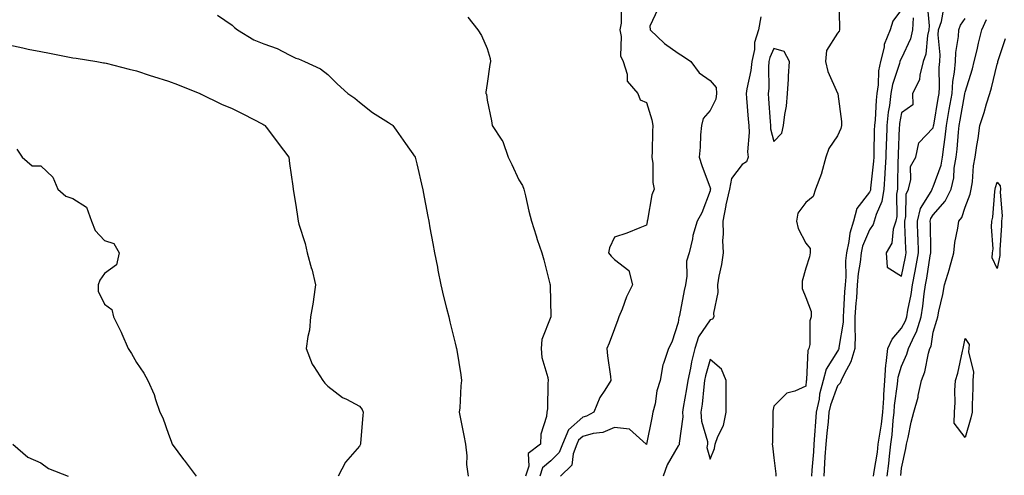
# Model space of a CAD drawing. Units: inches. Extents: x 952643 to 955283, y 7316378 to 7319018.
# Drawn here: x 953531 to 953840, y 7317622 to 7317765 of the extents above; entities that cross this region are included whole.
import ezdxf

# ---------------------------------------------------------------- set-up
doc = ezdxf.new("R2010")
doc.units = ezdxf.units.IN
doc.header["$MEASUREMENT"] = 0
doc.layers.add('Contour_95267316', color=7, linetype='Continuous', true_color=0xb6a9a5)

msp = doc.modelspace()

# ---------------------------------------------------------------- linework, layer by layer
at = {"layer": 'Contour_95267316'}
for points in [[(953788.46, 7317771.51, 3288), (953788.67, 7317762.54, 3288), (953788.61, 7317761.92, 3288), (953788.48, 7317761.49, 3288), (953788.05, 7317760.85, 3288), (953784.58, 7317755.39, 3288), (953784.21, 7317751.92, 3288), (953784.94, 7317748.82, 3288), (953788.05, 7317742.07, 3288), (953788.1, 7317741.97, 3288), (953788.11, 7317741.92, 3288), (953788.11, 7317741.86, 3288), (953789.3, 7317733.17, 3288), (953789.25, 7317731.92, 3288), (953789.03, 7317730.94, 3288), (953788.05, 7317728.69, 3288), (953785.32, 7317724.65, 3288), (953784.39, 7317721.92, 3288), (953783.01, 7317716.96, 3288), (953782.93, 7317716.8, 3288), (953781.06, 7317711.92, 3288), (953780.33, 7317709.65, 3288), (953778.05, 7317707.72, 3288), (953775.6, 7317704.38, 3288), (953775.13, 7317701.92, 3288), (953775.69, 7317699.55, 3288), (953778.05, 7317695.03, 3288), (953779.39, 7317693.26, 3288), (953779.42, 7317691.92, 3288), (953779.26, 7317690.71, 3288), (953778.05, 7317687.17, 3288), (953776.87, 7317683.1, 3288), (953776.92, 7317681.92, 3288), (953776.94, 7317680.81, 3288), (953778.05, 7317677.95, 3288), (953779.7, 7317673.57, 3288), (953779.75, 7317671.92, 3288), (953779.34, 7317670.64, 3288), (953779.27, 7317663.14, 3288), (953779.03, 7317661.92, 3288), (953778.7, 7317661.26, 3288), (953778.32, 7317652.19, 3288), (953778.25, 7317651.92, 3288), (953778.21, 7317651.76, 3288), (953778.05, 7317650.08, 3288), (953774.66, 7317648.54, 3288), (953772.09, 7317647.88, 3288), (953768.05, 7317643.81, 3288), (953767.68, 7317642.3, 3288), (953767.71, 7317641.92, 3288), (953767.7, 7317641.56, 3288), (953767.57, 7317632.4, 3288), (953767.55, 7317631.92, 3288), (953767.57, 7317631.44, 3288), (953768.05, 7317627.6, 3288), (953768.7, 7317622.57, 3288), (953768.61, 7317621.92, 3288)], [(953720.08, 7317769.89, 3285), (953720.17, 7317764.04, 3285), (953719.67, 7317761.92, 3285), (953720.13, 7317759.84, 3285), (953719.92, 7317753.79, 3285), (953720.72, 7317751.92, 3285), (953721.97, 7317748.01, 3285), (953721.97, 7317745.84, 3285), (953725.39, 7317741.92, 3285), (953726.08, 7317739.94, 3285), (953728.05, 7317739.08, 3285), (953729.79, 7317733.65, 3285), (953730.11, 7317731.92, 3285), (953729.99, 7317729.98, 3285), (953729.9, 7317723.77, 3285), (953729.79, 7317721.92, 3285), (953730.04, 7317719.93, 3285), (953730.11, 7317713.99, 3285), (953730.45, 7317711.92, 3285), (953729.78, 7317710.19, 3285), (953728.37, 7317702.24, 3285), (953728.28, 7317701.92, 3285), (953728.26, 7317701.71, 3285), (953728.05, 7317700.61, 3285), (953725.96, 7317699.83, 3285), (953721.87, 7317698.1, 3285), (953718.05, 7317696.84, 3285), (953716.42, 7317693.55, 3285), (953716.18, 7317691.92, 3285), (953717.02, 7317690.9, 3285), (953718.05, 7317689.81, 3285), (953722.56, 7317686.43, 3285), (953723.72, 7317681.92, 3285), (953721.81, 7317678.16, 3285), (953720.39, 7317674.26, 3285), (953719.41, 7317671.92, 3285), (953719.06, 7317670.91, 3285), (953718.05, 7317668.07, 3285), (953716.4, 7317663.57, 3285), (953715.61, 7317661.92, 3285), (953715.79, 7317659.66, 3285), (953716.79, 7317653.17, 3285), (953716.91, 7317651.92, 3285), (953714.99, 7317648.86, 3285), (953713.38, 7317646.59, 3285), (953711.5, 7317641.92, 3285), (953709.25, 7317640.71, 3285), (953708.05, 7317640.39, 3285), (953703.55, 7317636.42, 3285), (953701.73, 7317631.92, 3285), (953700.69, 7317629.28, 3285), (953698.05, 7317626.72, 3285), (953695.49, 7317624.47, 3285), (953694.62, 7317621.92, 3285)], [(953731.63, 7317768.34, 3286), (953729.15, 7317763.02, 3286), (953729.23, 7317761.92, 3286), (953733.75, 7317757.62, 3286), (953738.05, 7317754.62, 3286), (953739.67, 7317753.54, 3286), (953742.01, 7317751.92, 3286), (953744.59, 7317748.46, 3286), (953748.05, 7317746.05, 3286), (953749.94, 7317743.81, 3286), (953750.04, 7317741.92, 3286), (953749.81, 7317740.16, 3286), (953748.05, 7317736.65, 3286), (953745.82, 7317734.14, 3286), (953745.28, 7317731.92, 3286), (953745.05, 7317728.92, 3286), (953744.89, 7317725.08, 3286), (953744.63, 7317721.92, 3286), (953745.47, 7317719.34, 3286), (953748.05, 7317712.36, 3286), (953748.12, 7317711.99, 3286), (953748.11, 7317711.92, 3286), (953748.1, 7317711.87, 3286), (953748.05, 7317711.42, 3286), (953745.45, 7317704.52, 3286), (953743.94, 7317701.92, 3286), (953742.64, 7317697.34, 3286), (953742.47, 7317696.35, 3286), (953741.44, 7317691.92, 3286), (953740.64, 7317689.33, 3286), (953740.76, 7317684.63, 3286), (953740.26, 7317681.92, 3286), (953739.87, 7317680.1, 3286), (953738.39, 7317672.27, 3286), (953738.32, 7317671.92, 3286), (953738.23, 7317671.74, 3286), (953738.05, 7317670.06, 3286), (953736, 7317663.97, 3286), (953735.02, 7317661.92, 3286), (953733.41, 7317657.28, 3286), (953733.15, 7317656.82, 3286), (953732.33, 7317651.92, 3286), (953731.33, 7317648.64, 3286), (953730.75, 7317644.61, 3286), (953730.1, 7317641.92, 3286), (953729.76, 7317640.21, 3286), (953728.07, 7317631.94, 3286), (953728.07, 7317631.92, 3286), (953728.06, 7317631.91, 3286), (953728.05, 7317631.87, 3286), (953728.02, 7317631.9, 3286), (953728.02, 7317631.92, 3286), (953722.72, 7317636.59, 3286), (953718.05, 7317637.11, 3286), (953714.38, 7317635.59, 3286), (953711.37, 7317635.24, 3286), (953708.05, 7317634.35, 3286), (953706.76, 7317633.21, 3286), (953706.24, 7317631.92, 3286), (953705.06, 7317628.93, 3286), (953704.64, 7317625.33, 3286), (953701.04, 7317621.92, 3286)], [(953808.05, 7317768.29, 3289), (953805.39, 7317764.58, 3289), (953804.51, 7317761.92, 3289), (953802.61, 7317757.35, 3289), (953802.59, 7317756.47, 3289), (953801.53, 7317751.92, 3289), (953800.91, 7317749.06, 3289), (953800.8, 7317744.68, 3289), (953800.37, 7317741.92, 3289), (953800.12, 7317739.84, 3289), (953799.77, 7317733.64, 3289), (953799.58, 7317731.92, 3289), (953799.53, 7317730.44, 3289), (953799.4, 7317723.26, 3289), (953799.35, 7317721.92, 3289), (953799.28, 7317720.69, 3289), (953798.39, 7317712.26, 3289), (953798.37, 7317711.92, 3289), (953798.32, 7317711.65, 3289), (953798.05, 7317711.03, 3289), (953794.1, 7317705.86, 3289), (953793.06, 7317701.92, 3289), (953791.86, 7317698.11, 3289), (953791.59, 7317695.46, 3289), (953790.78, 7317691.92, 3289), (953790.55, 7317689.42, 3289), (953790.59, 7317684.46, 3289), (953790.39, 7317681.92, 3289), (953790.24, 7317679.74, 3289), (953789.92, 7317673.8, 3289), (953789.8, 7317671.92, 3289), (953789.78, 7317670.2, 3289), (953788.43, 7317662.3, 3289), (953788.42, 7317661.92, 3289), (953788.33, 7317661.63, 3289), (953788.05, 7317661.12, 3289), (953784.47, 7317655.5, 3289), (953783.53, 7317651.92, 3289), (953782.36, 7317647.62, 3289), (953782.21, 7317646.08, 3289), (953781.35, 7317641.92, 3289), (953781.08, 7317638.89, 3289), (953780.82, 7317634.7, 3289), (953780.59, 7317631.92, 3289), (953780.42, 7317629.55, 3289), (953779.92, 7317623.8, 3289), (953779.8, 7317621.92, 3289)], [(953816.1, 7317769.97, 3291), (953816.8, 7317763.17, 3291), (953816.7, 7317761.92, 3291), (953816.29, 7317760.16, 3291), (953815.73, 7317754.25, 3291), (953814.93, 7317751.92, 3291), (953813.8, 7317747.67, 3291), (953813.73, 7317746.24, 3291), (953811.56, 7317741.92, 3291), (953811.61, 7317738.36, 3291), (953808.05, 7317735.88, 3291), (953807.47, 7317732.5, 3291), (953807.42, 7317731.92, 3291), (953807.4, 7317731.26, 3291), (953807.03, 7317722.93, 3291), (953807.01, 7317721.92, 3291), (953806.95, 7317720.82, 3291), (953806.86, 7317713.12, 3291), (953806.78, 7317711.92, 3291), (953806.52, 7317710.39, 3291), (953806.66, 7317703.31, 3291), (953806.28, 7317701.92, 3291), (953805.49, 7317699.36, 3291), (953805.03, 7317694.94, 3291), (953803.3, 7317691.92, 3291), (953803.58, 7317687.44, 3291), (953808.05, 7317684.62, 3291), (953809.3, 7317690.67, 3291), (953809.52, 7317691.92, 3291), (953809.48, 7317693.35, 3291), (953809.13, 7317700.84, 3291), (953809.1, 7317701.92, 3291), (953809.44, 7317703.31, 3291), (953809.58, 7317710.38, 3291), (953810.29, 7317711.92, 3291), (953811.06, 7317714.93, 3291), (953810.93, 7317719.03, 3291), (953812.62, 7317721.92, 3291), (953813.54, 7317726.43, 3291), (953818.05, 7317731.14, 3291), (953818.15, 7317731.82, 3291), (953818.16, 7317731.92, 3291), (953818.19, 7317732.05, 3291), (953819.62, 7317740.34, 3291), (953819.92, 7317741.92, 3291), (953820.05, 7317743.93, 3291), (953819.93, 7317750.04, 3291), (953820.1, 7317751.92, 3291), (953820.18, 7317754.05, 3291), (953819.63, 7317760.34, 3291), (953819.7, 7317761.92, 3291), (953820.63, 7317764.5, 3291), (953821.4, 7317768.57, 3291)], [(953593.51, 7317766.47, 3283), (953598.05, 7317763.36, 3283), (953598.81, 7317762.68, 3283), (953599.77, 7317761.92, 3283), (953604.87, 7317758.74, 3283), (953608.05, 7317757.52, 3283), (953612.19, 7317756.06, 3283), (953615.96, 7317754.01, 3283), (953618.05, 7317753.03, 3283), (953618.92, 7317752.79, 3283), (953620.72, 7317751.92, 3283), (953625.81, 7317749.69, 3283), (953628.05, 7317747.88, 3283), (953631.05, 7317744.92, 3283), (953634.4, 7317741.92, 3283), (953636.59, 7317740.46, 3283), (953638.05, 7317739.25, 3283), (953642.12, 7317735.99, 3283), (953647.09, 7317732.88, 3283), (953648.05, 7317732.25, 3283), (953648.26, 7317732.13, 3283), (953648.51, 7317731.92, 3283), (953649.54, 7317730.43, 3283), (953652.42, 7317726.28, 3283), (953655.5, 7317721.92, 3283), (953656.05, 7317719.92, 3283), (953657.82, 7317712.16, 3283), (953657.87, 7317711.92, 3283), (953657.9, 7317711.77, 3283), (953658.05, 7317711.05, 3283), (953659.48, 7317703.35, 3283), (953659.75, 7317701.92, 3283), (953660.14, 7317699.84, 3283), (953661.06, 7317694.92, 3283), (953661.6, 7317691.92, 3283), (953662.46, 7317687.5, 3283), (953662.65, 7317686.52, 3283), (953663.57, 7317681.92, 3283), (953664.43, 7317678.29, 3283), (953665.37, 7317674.6, 3283), (953666.02, 7317671.92, 3283), (953666.41, 7317670.28, 3283), (953668.05, 7317663.62, 3283), (953668.38, 7317662.26, 3283), (953668.47, 7317661.92, 3283), (953668.54, 7317661.43, 3283), (953669.8, 7317653.66, 3283), (953670.04, 7317651.92, 3283), (953669.78, 7317650.2, 3283), (953669.48, 7317643.35, 3283), (953669.29, 7317641.92, 3283), (953669.61, 7317640.36, 3283), (953670.73, 7317634.6, 3283), (953671.27, 7317631.92, 3283), (953671.67, 7317628.3, 3283), (953671.64, 7317625.51, 3283), (953672.17, 7317621.92, 3283)], [(953672.05, 7317765.92, 3284), (953675.18, 7317761.92, 3284), (953676.28, 7317760.15, 3284), (953678.05, 7317756.05, 3284), (953679.04, 7317752.9, 3284), (953679.09, 7317751.92, 3284), (953678.95, 7317751.02, 3284), (953678.05, 7317745.05, 3284), (953677.62, 7317742.35, 3284), (953677.67, 7317741.92, 3284), (953677.82, 7317741.68, 3284), (953678.05, 7317739.88, 3284), (953679.48, 7317733.35, 3284), (953679.7, 7317731.92, 3284), (953682.69, 7317727.28, 3284), (953683, 7317726.87, 3284), (953684.72, 7317721.92, 3284), (953685.77, 7317719.65, 3284), (953688.05, 7317714.85, 3284), (953689.21, 7317713.08, 3284), (953689.59, 7317711.92, 3284), (953690.1, 7317709.87, 3284), (953691.16, 7317705.03, 3284), (953691.98, 7317701.92, 3284), (953693.43, 7317697.3, 3284), (953693.81, 7317696.15, 3284), (953695.2, 7317691.92, 3284), (953695.83, 7317689.7, 3284), (953697.75, 7317682.22, 3284), (953697.84, 7317681.92, 3284), (953697.86, 7317681.73, 3284), (953698.01, 7317671.96, 3284), (953698.01, 7317671.88, 3284), (953695.25, 7317664.72, 3284), (953695, 7317661.92, 3284), (953695.26, 7317659.13, 3284), (953697.11, 7317652.85, 3284), (953697.24, 7317651.92, 3284), (953697.14, 7317651.01, 3284), (953696.96, 7317643.01, 3284), (953696.81, 7317641.92, 3284), (953696.69, 7317640.56, 3284), (953694.93, 7317635.03, 3284), (953694.77, 7317631.92, 3284), (953690.93, 7317629.04, 3284), (953691.12, 7317624.99, 3284), (953690.07, 7317621.92, 3284)], [(953763.94, 7317766.03, 3287), (953763.26, 7317761.92, 3287), (953762, 7317757.97, 3287), (953761.91, 7317755.78, 3287), (953761.12, 7317751.92, 3287), (953760.84, 7317749.12, 3287), (953759.53, 7317743.41, 3287), (953759.36, 7317741.92, 3287), (953759.47, 7317740.5, 3287), (953760, 7317733.87, 3287), (953760.15, 7317731.92, 3287), (953760.31, 7317729.66, 3287), (953759.77, 7317723.63, 3287), (953759.93, 7317721.92, 3287), (953759.45, 7317720.52, 3287), (953758.05, 7317719.62, 3287), (953754.75, 7317715.22, 3287), (953754.12, 7317711.92, 3287), (953752.97, 7317707, 3287), (953752.95, 7317706.82, 3287), (953752.02, 7317701.92, 3287), (953752.14, 7317697.83, 3287), (953751.96, 7317695.83, 3287), (953752.1, 7317691.92, 3287), (953751.65, 7317688.32, 3287), (953750.8, 7317684.67, 3287), (953750.38, 7317681.92, 3287), (953750.47, 7317679.5, 3287), (953749.14, 7317673.01, 3287), (953749.21, 7317671.92, 3287), (953748.8, 7317671.17, 3287), (953748.05, 7317670.92, 3287), (953744.36, 7317665.61, 3287), (953743.23, 7317661.92, 3287), (953742.22, 7317657.75, 3287), (953741.85, 7317655.72, 3287), (953741.02, 7317651.92, 3287), (953740.67, 7317649.3, 3287), (953739.58, 7317643.45, 3287), (953739.35, 7317641.92, 3287), (953739.44, 7317640.53, 3287), (953738.32, 7317632.19, 3287), (953738.34, 7317631.92, 3287), (953738.29, 7317631.68, 3287), (953738.05, 7317631.43, 3287), (953734.52, 7317625.44, 3287), (953733.27, 7317621.92, 3287)], [(953811.79, 7317765.66, 3290), (953811.52, 7317761.92, 3290), (953810.86, 7317759.11, 3290), (953808.05, 7317752.97, 3290), (953807.67, 7317752.31, 3290), (953807.57, 7317751.92, 3290), (953807.44, 7317751.31, 3290), (953805.21, 7317744.77, 3290), (953804.76, 7317741.92, 3290), (953804.31, 7317738.17, 3290), (953803.94, 7317736.03, 3290), (953803.5, 7317731.92, 3290), (953803.35, 7317727.22, 3290), (953803.32, 7317726.65, 3290), (953803.18, 7317721.92, 3290), (953802.9, 7317717.06, 3290), (953802.87, 7317716.74, 3290), (953802.58, 7317711.92, 3290), (953801.92, 7317708.06, 3290), (953800.09, 7317703.96, 3290), (953799.52, 7317701.92, 3290), (953799.18, 7317700.79, 3290), (953798.05, 7317699.18, 3290), (953795.88, 7317694.09, 3290), (953795.38, 7317691.92, 3290), (953795.11, 7317688.98, 3290), (953794.5, 7317685.48, 3290), (953794.21, 7317681.92, 3290), (953793.91, 7317677.78, 3290), (953793.76, 7317676.21, 3290), (953793.46, 7317671.92, 3290), (953793.4, 7317667.27, 3290), (953793.52, 7317666.45, 3290), (953793.45, 7317661.92, 3290), (953792.21, 7317657.76, 3290), (953790.05, 7317653.92, 3290), (953789.14, 7317651.92, 3290), (953788.88, 7317651.09, 3290), (953788.05, 7317650.19, 3290), (953785.79, 7317644.18, 3290), (953785.33, 7317641.92, 3290), (953785.05, 7317638.92, 3290), (953784.63, 7317635.33, 3290), (953784.34, 7317631.92, 3290), (953784.07, 7317627.94, 3290), (953783.96, 7317626.01, 3290), (953783.67, 7317621.92, 3290)], [(953799.33, 7317621.92, 3290), (953799.52, 7317623.4, 3290), (953800.51, 7317629.46, 3290), (953800.81, 7317631.92, 3290), (953801.24, 7317635.11, 3290), (953801.79, 7317638.17, 3290), (953802.25, 7317641.92, 3290), (953802.52, 7317646.4, 3290), (953802.52, 7317647.45, 3290), (953802.84, 7317651.92, 3290), (953803.19, 7317656.78, 3290), (953803.31, 7317657.18, 3290), (953803.83, 7317661.92, 3290), (953805.11, 7317664.86, 3290), (953808.05, 7317668.33, 3290), (953809.34, 7317670.63, 3290), (953809.73, 7317671.92, 3290), (953810.06, 7317673.94, 3290), (953811.09, 7317678.88, 3290), (953811.55, 7317681.92, 3290), (953812.35, 7317686.22, 3290), (953812.59, 7317687.38, 3290), (953813.39, 7317691.92, 3290), (953813.26, 7317696.71, 3290), (953813.25, 7317697.12, 3290), (953813.11, 7317701.92, 3290), (953814.08, 7317705.89, 3290), (953817.38, 7317711.24, 3290), (953817.68, 7317711.92, 3290), (953817.76, 7317712.21, 3290), (953818.05, 7317712.61, 3290), (953820.52, 7317719.45, 3290), (953820.94, 7317721.92, 3290), (953821.32, 7317725.19, 3290), (953821.76, 7317728.21, 3290), (953822.15, 7317731.92, 3290), (953823.05, 7317736.92, 3290), (953823.95, 7317741.92, 3290), (953824.22, 7317745.74, 3290), (953824.74, 7317748.61, 3290), (953825.03, 7317751.92, 3290), (953825.14, 7317754.83, 3290), (953825.98, 7317759.85, 3290), (953826.08, 7317761.92, 3290), (953826.59, 7317763.38, 3290), (953828.05, 7317765.41, 3290)], [(953803.58, 7317621.92, 3289), (953804.09, 7317625.88, 3289), (953804.3, 7317628.17, 3289), (953804.76, 7317631.92, 3289), (953805.15, 7317634.82, 3289), (953805.49, 7317639.36, 3289), (953805.8, 7317641.92, 3289), (953805.93, 7317644.04, 3289), (953806.87, 7317650.74, 3289), (953806.96, 7317651.92, 3289), (953807.02, 7317652.94, 3289), (953808.05, 7317656.36, 3289), (953809.78, 7317660.19, 3289), (953810.29, 7317661.92, 3289), (953812.12, 7317665.99, 3289), (953812.79, 7317667.18, 3289), (953814.21, 7317671.92, 3289), (953814.76, 7317675.21, 3289), (953815.19, 7317679.06, 3289), (953815.62, 7317681.92, 3289), (953816, 7317683.97, 3289), (953817.09, 7317690.96, 3289), (953817.26, 7317691.92, 3289), (953817.24, 7317692.73, 3289), (953817.14, 7317701.01, 3289), (953817.11, 7317701.92, 3289), (953817.3, 7317702.67, 3289), (953818.05, 7317703.9, 3289), (953821.83, 7317708.14, 3289), (953823.66, 7317711.92, 3289), (953824.51, 7317715.47, 3289), (953824.62, 7317718.5, 3289), (953825.22, 7317721.92, 3289), (953825.51, 7317724.46, 3289), (953825.92, 7317729.79, 3289), (953826.15, 7317731.92, 3289), (953826.44, 7317733.54, 3289), (953827.97, 7317741.84, 3289), (953827.98, 7317741.92, 3289), (953828.05, 7317742.32, 3289), (953830.31, 7317749.66, 3289), (953830.9, 7317751.92, 3289), (953831.8, 7317755.67, 3289), (953832.26, 7317757.71, 3289), (953833.32, 7317761.92, 3289), (953834.79, 7317765.18, 3289)], [(953807.84, 7317622.13, 3288), (953808.05, 7317624.38, 3288), (953809.43, 7317630.54, 3288), (953809.65, 7317631.92, 3288), (953810.17, 7317634.04, 3288), (953811.14, 7317638.83, 3288), (953811.97, 7317641.92, 3288), (953813.26, 7317646.71, 3288), (953813.33, 7317647.2, 3288), (953814.36, 7317651.92, 3288), (953815.36, 7317654.61, 3288), (953816.59, 7317660.46, 3288), (953817.01, 7317661.92, 3288), (953817.34, 7317662.63, 3288), (953818.05, 7317667.1, 3288), (953819.18, 7317670.79, 3288), (953819.46, 7317671.92, 3288), (953819.8, 7317673.67, 3288), (953821.07, 7317678.9, 3288), (953821.59, 7317681.92, 3288), (953823.09, 7317686.88, 3288), (953823.12, 7317686.99, 3288), (953824.5, 7317691.92, 3288), (953824.78, 7317695.19, 3288), (953825.78, 7317699.65, 3288), (953826.04, 7317701.92, 3288), (953826.96, 7317703.01, 3288), (953828.05, 7317706.23, 3288), (953829.65, 7317710.32, 3288), (953829.96, 7317711.92, 3288), (953830.34, 7317714.21, 3288), (953830.69, 7317719.28, 3288), (953831.23, 7317721.92, 3288), (953831.75, 7317725.62, 3288), (953832.12, 7317727.85, 3288), (953832.65, 7317731.92, 3288), (953834.05, 7317735.93, 3288), (953834.8, 7317738.67, 3288), (953835.81, 7317741.92, 3288), (953836.31, 7317743.66, 3288), (953838.05, 7317751.12, 3288), (953838.27, 7317751.7, 3288), (953838.31, 7317751.92, 3288), (953838.39, 7317752.27, 3288), (953840.74, 7317759.23, 3288)], [(953528.05, 7317757.16, 3282), (953532.39, 7317756.26, 3282), (953534.08, 7317755.89, 3282), (953538.05, 7317755.06, 3282), (953540.71, 7317754.58, 3282), (953546.55, 7317753.42, 3282), (953548.05, 7317753.14, 3282), (953549.11, 7317752.98, 3282), (953555.63, 7317751.92, 3282), (953557.73, 7317751.59, 3282), (953558.05, 7317751.54, 3282), (953558.55, 7317751.42, 3282), (953565.72, 7317749.59, 3282), (953568.05, 7317749.07, 3282), (953572.34, 7317747.63, 3282), (953573.39, 7317747.26, 3282), (953578.05, 7317745.78, 3282), (953580.87, 7317744.74, 3282), (953587.91, 7317741.92, 3282), (953588, 7317741.87, 3282), (953588.05, 7317741.85, 3282), (953588.18, 7317741.79, 3282), (953594.75, 7317738.62, 3282), (953598.05, 7317737.26, 3282), (953601.61, 7317735.49, 3282), (953607.69, 7317732.29, 3282), (953608.05, 7317732.1, 3282), (953608.17, 7317732.03, 3282), (953608.33, 7317731.92, 3282), (953609.15, 7317730.81, 3282), (953612.46, 7317726.33, 3282), (953615.84, 7317721.92, 3282), (953616.09, 7317719.95, 3282), (953617.07, 7317712.9, 3282), (953617.19, 7317711.92, 3282), (953617.28, 7317711.15, 3282), (953618.05, 7317706.95, 3282), (953618.71, 7317702.59, 3282), (953618.76, 7317701.92, 3282), (953619, 7317700.97, 3282), (953620.96, 7317694.83, 3282), (953621.58, 7317691.92, 3282), (953623.01, 7317686.96, 3282), (953623.03, 7317686.9, 3282), (953624.22, 7317681.92, 3282), (953623.55, 7317677.42, 3282), (953623.46, 7317676.51, 3282), (953622.7, 7317671.92, 3282), (953622.29, 7317667.69, 3282), (953621.81, 7317665.68, 3282), (953621.32, 7317661.92, 3282), (953623.15, 7317657.01, 3282), (953623.68, 7317656.29, 3282), (953626.51, 7317651.92, 3282), (953627.17, 7317651.04, 3282), (953628.05, 7317650.12, 3282), (953632.74, 7317646.6, 3282), (953633.93, 7317646.05, 3282), (953638.05, 7317643.8, 3282), (953638.88, 7317642.76, 3282), (953639.21, 7317641.92, 3282), (953639.04, 7317640.93, 3282), (953638.35, 7317632.23, 3282), (953638.31, 7317631.92, 3282), (953638.26, 7317631.71, 3282), (953638.05, 7317631.31, 3282), (953633.64, 7317626.33, 3282), (953631.38, 7317621.92, 3282)], [(953530.56, 7317724.43, 3281), (953532.22, 7317721.92, 3281), (953535.34, 7317719.21, 3281), (953538.05, 7317719.23, 3281), (953541.82, 7317715.69, 3281), (953543.34, 7317711.92, 3281), (953545.88, 7317709.75, 3281), (953548.05, 7317708.98, 3281), (953552.37, 7317706.24, 3281), (953553.93, 7317701.92, 3281), (953555.09, 7317698.96, 3281), (953558.05, 7317695.86, 3281), (953560.95, 7317694.83, 3281), (953562.63, 7317691.92, 3281), (953561.79, 7317688.17, 3281), (953558.05, 7317685.46, 3281), (953556.56, 7317683.41, 3281), (953555.98, 7317681.92, 3281), (953556.04, 7317679.91, 3281), (953558.05, 7317675.89, 3281), (953560.33, 7317674.2, 3281), (953560.84, 7317671.92, 3281), (953563.22, 7317667.09, 3281), (953563.43, 7317666.54, 3281), (953565.4, 7317661.92, 3281), (953566.45, 7317660.32, 3281), (953568.05, 7317657.55, 3281), (953570.34, 7317654.21, 3281), (953571.66, 7317651.92, 3281), (953573.63, 7317647.49, 3281), (953574.03, 7317645.94, 3281), (953575.41, 7317641.92, 3281), (953576.3, 7317640.17, 3281), (953578.05, 7317635.11, 3281), (953578.96, 7317632.83, 3281), (953579.26, 7317631.92, 3281), (953582.85, 7317627.12, 3281), (953583.02, 7317626.89, 3281), (953586.75, 7317621.92, 3281)], [(953529.3, 7317631.92, 3280), (953533.97, 7317627.84, 3280), (953538.05, 7317626.05, 3280), (953540.47, 7317624.34, 3280), (953546.59, 7317621.92, 3280)]]:
    msp.add_polyline3d(points, dxfattribs=at)
for points in [[(953768.05, 7317726.91, 3288), (953770.5, 7317729.47, 3288), (953771.09, 7317731.92, 3288), (953771.48, 7317735.35, 3288), (953771.97, 7317738.01, 3288), (953772.34, 7317741.92, 3288), (953772.59, 7317746.46, 3288), (953772.63, 7317747.34, 3288), (953772.89, 7317751.92, 3288), (953771.28, 7317755.15, 3288), (953768.05, 7317756.02, 3288), (953766.75, 7317753.21, 3288), (953766.49, 7317751.92, 3288), (953766.32, 7317750.19, 3288), (953766.43, 7317743.54, 3288), (953766.23, 7317741.92, 3288), (953766.36, 7317740.23, 3288), (953766.87, 7317733.1, 3288), (953766.96, 7317731.92, 3288), (953767.03, 7317730.9, 3288)], [(953838.05, 7317687.01, 3287), (953836.5, 7317690.37, 3287), (953836.62, 7317691.92, 3287), (953836.8, 7317693.17, 3287), (953836.27, 7317700.14, 3287), (953836.44, 7317701.92, 3287), (953836.78, 7317703.18, 3287), (953837.32, 7317711.19, 3287), (953837.46, 7317711.92, 3287), (953837.55, 7317712.42, 3287), (953838.05, 7317714.11, 3287), (953839.08, 7317712.94, 3287), (953839.12, 7317711.92, 3287), (953839, 7317710.97, 3287), (953839.63, 7317703.51, 3287), (953839.5, 7317701.92, 3287), (953839.43, 7317700.54, 3287), (953838.98, 7317692.85, 3287), (953838.94, 7317691.92, 3287), (953838.89, 7317691.09, 3287)], [(953828.05, 7317634.01, 3287), (953824.62, 7317638.5, 3287), (953824.71, 7317641.92, 3287), (953824.97, 7317645, 3287), (953824.84, 7317648.71, 3287), (953825.06, 7317651.92, 3287), (953825.72, 7317654.25, 3287), (953827.18, 7317661.05, 3287), (953827.41, 7317661.92, 3287), (953827.54, 7317662.43, 3287), (953828.05, 7317665.07, 3287), (953829.33, 7317663.19, 3287), (953829.24, 7317661.92, 3287), (953829.1, 7317660.87, 3287), (953830.68, 7317654.55, 3287), (953830.5, 7317651.92, 3287), (953830.42, 7317649.55, 3287), (953830.28, 7317644.15, 3287), (953830.21, 7317641.92, 3287), (953829.83, 7317640.14, 3287)], [(953748.05, 7317627.22, 3288), (953749.45, 7317630.52, 3288), (953749.66, 7317631.92, 3288), (953750.47, 7317634.34, 3288), (953752.25, 7317637.73, 3288), (953753.02, 7317641.92, 3288), (953753.06, 7317646.91, 3288), (953753.07, 7317646.93, 3288), (953753.12, 7317651.92, 3288), (953751.61, 7317655.48, 3288), (953748.05, 7317658.46, 3288), (953746.63, 7317653.34, 3288), (953746.32, 7317651.92, 3288), (953746.06, 7317649.92, 3288), (953745.52, 7317644.45, 3288), (953745.15, 7317641.92, 3288), (953745.33, 7317639.19, 3288), (953747.16, 7317632.81, 3288), (953747.25, 7317631.92, 3288), (953747.02, 7317630.89, 3288)]]:
    msp.add_polyline3d(points, close=True, dxfattribs=at)

doc.saveas('drawing.dxf')
